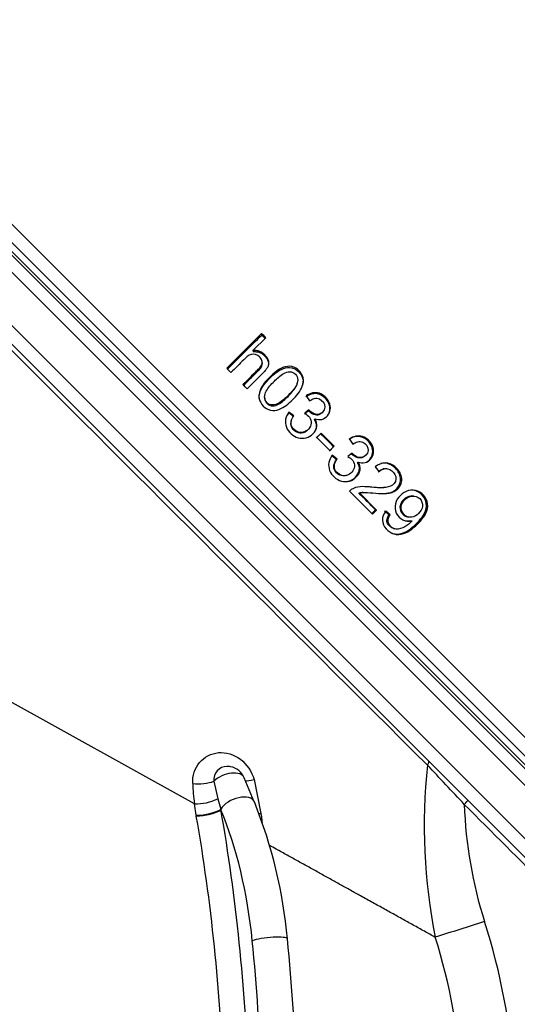
# Model space of a CAD drawing. Units: millimetres. Extents: x 0 to 906, y 1 to 1189.
# Drawn here: x 87 to 95, y 458 to 474 of the extents above; entities that cross this region are included whole.
import ezdxf
from ezdxf.enums import TextEntityAlignment as Align
from ezdxf.lldxf.tags import DXFTag

# ---------------------------------------------------------------- set-up
doc = ezdxf.new("R2010")
doc.units = ezdxf.units.MM
for name, color, linetype in [('Default', 7, 'Continuous'), ('DV7_Default', 7, 'Continuous'), ('H03-319', 7, 'Continuous'), ('H03-329', 7, 'Continuous')]:
    doc.layers.add(name, color=color, linetype=linetype)
doc.styles.add('SEACAD_Solid_Edge_ANSI', font='seans.ttf')
tags = doc.linetypes.add('HIDDEN2', pattern=[4.7625, 3.175, -1.5875]).pattern_tags.tags
tags[6:7] = [DXFTag(74, 4), DXFTag(75, 0), DXFTag(340, '0'), DXFTag(46, 0.0), DXFTag(50, 0.0), DXFTag(44, 0.0), DXFTag(45, 0.0)]
tags[4:5] = [DXFTag(74, 4), DXFTag(75, 0), DXFTag(340, '0'), DXFTag(46, 0.0), DXFTag(50, 0.0), DXFTag(44, 0.0), DXFTag(45, 0.0)]
doc.dimstyles.new('ISO', dxfattribs={"dimtxt": 4.375, "dimasz": 4.375, "dimexe": 2.1875, "dimexo": 0, "dimgap": 1.09375, "dimtad": 1, "dimlfac": 10, "dimtxsty": 'SEACAD_Solid_Edge_ANSI', "dimblk1": '_SE_FILLED', "dimblk2": '_SE_FILLED', "dimsah": 1, "dimcen": 2.1875, "dimadec": 0, "dimazin": 0, "dimtfac": 0.75, "dimtdec": 3, "dimtmove": 0, "dimatfit": 3, "dimfxl": 1, "dimarcsym": 0})

# ---------------------------------------------------------------- blocks, each defined once
blk = doc.blocks.new('Blok2')
at = {"layer": 'Default', "color": 7, "linetype": 'HIDDEN2'}
blk.add_line((76.37, 76.37), (-76.37, -76.37), dxfattribs=at)
blk = doc.blocks.new('SE7')
at = {"layer": 'H03-319', "color": 7, "linetype": 'Continuous'}
for p, q in [((86.696, 468.391), (93.388, 461.699)), ((89.661, 461.018), (83.393, 464.493)), ((93.388, 461.699), (94.014, 461.074)), ((89.97, 461.376), (90.036, 461.098)), ((90.616, 461.047), (90.456, 461.43)), ((90.612, 461.403), (90.722, 460.863)), ((89.69, 460.834), (89.661, 461.018)), ((90.036, 461.098), (90.081, 460.933)), ((94.014, 461.074), (96.047, 459.04)), ((90.081, 460.933), (90.084, 460.922)), ((90.722, 460.863), (90.729, 460.811)), ((89.693, 460.822), (89.69, 460.834))]:
    blk.add_line(p, q, dxfattribs=at)
for centre, radius, start, end in [((6135.475, 6526.733), 8561.101, 225.0449975, 225.1088446), ((90.179, 461.314), 0.3, 22.7605, 78.7394), ((102.426, 460.673), 9.104, 173.9564, 191.2846), ((-268.317, 121.124), 496.755, 43.17336, 43.27217), ((93.351, 461.484), 3.719, 182.2162, 187.1904), ((89.691, 461.799), 0.781, 267.8173, 296.2219), ((83.488, 458.176), 7.685, 5.1518, 21.9422), ((100.872, 461.246), 6.917, 181.974, 197.6955), ((116.136, 463.948), 25.6, 187.0381, 187.2592), ((131.646, 341.303), 123.622, 107.59245, 107.97427), ((84.384, 455.984), 10.391, 3.62, 17.7017), ((58.851, 455.631), 32.453, 1.8171, 5.7208), ((84.568, 456.074), 9.364, 3.2539, 17.5099)]:
    blk.add_arc(centre, radius, start, end, dxfattribs=at)
for centre, major_axis, ratio, start_param, end_param in [((93.318, 461.629), (0.0707, 0.0707), 0.404237, 5.136136, 6.283185), ((90.179, 461.314), (-0.277, -0.116), 0.55667, 3.141593, 5.312245), ((89.76, 461.437), (-0.3, -0.016), 0.333744, 1.120263, 2.327055), ((90.747, 461.477), (0.287, 0.089), 0.117848, 3.434223, 4.185285), ((90.34, 460.931), (-0.277, -0.116), 0.55667, 3.141636, 5.62969), ((93.943, 461.003), (-0.0707, -0.0707), 0.086889, 1.716797, 3.141593), ((89.822, 460.934), (0.296, 0.051), 0.289869, 4.201149, 5.727279), ((89.824, 460.922), (0.295, 0.052), 0.287941, 4.200572, 5.733859), ((88.28, 457.91), (0, 4.7), 0.5, 4.910637, 5.40791), ((82.544, 455.606), (0, 15.989), 0.5, 4.776171, 5.051327), ((90.867, 460.945), (0.296, 0.046), 0.228151, 4.013891, 4.167155), ((82.294, 455.606), (0, 15.689), 0.5, 4.776171, 5.051327), ((90.844, 458.836), (-0.298, -0.03), 0.170566, 3.141185, 5.750979), ((82.544, 455.606), (0, 16.4), 0.5, 4.776126, 4.910637)]:
    blk.add_ellipse(centre, major_axis=major_axis, ratio=ratio, start_param=start_param, end_param=end_param, dxfattribs=at)
for points, knots in [([(89.635, 461.34), (89.63, 461.466), (89.669, 461.585), (89.817, 461.763), (89.926, 461.821), (90.164, 461.842), (90.291, 461.805), (90.498, 461.647), (90.575, 461.531), (90.612, 461.403)], [0, 0, 0, 0, 0.25, 0.25, 0.5, 0.5, 0.75, 0.75, 1, 1, 1, 1]), ([(90.237, 461.608), (90.218, 461.612), (90.198, 461.614), (90.119, 461.61), (90.063, 461.585), (89.986, 461.498), (89.966, 461.438), (89.97, 461.376)], [0.4185992, 0.4185992, 0.4185992, 0.4185992, 0.5, 0.5, 0.75, 0.75, 1, 1, 1, 1]), ([(95.994, 458.974), (95.947, 459.021), (95.9, 459.068), (95.853, 459.115), (95.665, 459.303), (95.477, 459.491), (95.289, 459.678), (94.846, 460.121), (94.403, 460.564), (93.959, 461.007)], [0, 0, 0, 0, 0.069276, 0.069276, 0.069276, 0.34638, 0.34638, 0.34638, 1, 1, 1, 1]), ([(93.498, 458.891), (93.469, 458.908), (93.411, 458.94), (93.324, 458.988), (93.235, 459.037), (93.146, 459.087), (93.056, 459.136), (92.965, 459.187), (92.874, 459.238), (92.781, 459.289), (92.688, 459.341), (92.594, 459.393), (92.499, 459.445), (92.403, 459.498), (92.286, 459.563), (92.148, 459.64), (91.987, 459.729), (91.823, 459.82), (91.656, 459.913), (91.487, 460.006), (91.315, 460.102), (91.141, 460.198), (90.988, 460.283), (90.894, 460.335), (90.859, 460.354)], [0, 0, 0, 0, 0.0344058, 0.0689262, 0.1035609, 0.1383097, 0.1731723, 0.2081483, 0.2432375, 0.2784395, 0.3137539, 0.3491804, 0.3847186, 0.4203682, 0.4561286, 0.5144642, 0.5733308, 0.6327256, 0.6926455, 0.7530871, 0.814047, 0.8755217, 0.9375074, 0.9739875, 0.9739875, 0.9739875, 0.9739875])]:
    blk.add_open_spline(points, degree=3, knots=knots, dxfattribs=at)
at = {"layer": 'H03-329', "color": 7, "linetype": 'Continuous'}
for p, q in [((85.898, 470.603), (95.586, 460.916)), ((95.684, 461.314), (86.298, 470.701)), ((85.759, 470.476), (95.461, 460.773)), ((86.132, 470.43), (95.416, 461.147)), ((95.502, 461.202), (86.186, 470.518)), ((85.358, 470.027), (95.012, 460.373)), ((90.177, 467.95), (90.732, 468.505)), ((90.799, 468.437), (90.6, 468.239)), ((90.734, 468.48), (90.732, 468.505)), ((90.734, 468.48), (90.788, 468.426)), ((90.603, 468.215), (90.6, 468.239)), ((90.744, 468.03), (90.743, 468.051)), ((91.301, 467.712), (91.304, 467.73)), ((90.78, 467.487), (90.781, 467.471)), ((91.441, 467.513), (91.497, 467.433)), ((91.485, 467.287), (91.418, 467.235)), ((91.48, 467.274), (91.485, 467.287)), ((91.716, 467.268), (91.723, 467.281)), ((91.166, 467.24), (91.168, 467.254)), ((91.242, 467.182), (91.166, 467.24)), ((91.245, 467.195), (91.168, 467.254)), ((91.48, 467.274), (91.413, 467.222)), ((91.575, 467.135), (91.581, 467.147)), ((91.206, 467.113), (91.203, 467.101)), ((91.499, 467.008), (91.505, 467.019)), ((91.67, 466.909), (91.602, 466.841)), ((91.678, 466.919), (91.609, 466.85)), ((91.609, 466.85), (91.819, 466.64)), ((91.67, 466.909), (91.678, 466.919)), ((91.888, 466.709), (91.678, 466.919)), ((92.13, 466.824), (92.186, 466.744)), ((91.811, 466.633), (91.879, 466.701)), ((91.819, 466.64), (91.888, 466.709)), ((91.879, 466.701), (91.888, 466.709)), ((92.198, 466.752), (92.187, 466.745)), ((91.924, 466.5), (91.848, 466.558)), ((91.934, 466.506), (91.857, 466.565)), ((91.924, 466.5), (91.934, 466.506)), ((92.174, 466.598), (92.107, 466.546)), ((92.335, 466.53), (92.348, 466.535)), ((92.258, 466.453), (92.27, 466.458)), ((92.541, 466.38), (92.603, 466.303)), ((92.685, 466.351), (92.67, 466.348)), ((92.08, 466.243), (92.092, 466.247)), ((92.661, 466.05), (92.678, 466.05)), ((92.131, 465.996), (92.498, 465.629)), ((92.278, 465.967), (92.291, 465.967)), ((92.564, 465.694), (92.291, 465.967)), ((92.347, 465.974), (92.334, 465.974)), ((93.158, 465.916), (93.139, 465.917)), ((92.489, 465.638), (92.548, 465.697)), ((92.498, 465.629), (92.564, 465.694)), ((92.548, 465.697), (92.564, 465.694)), ((92.761, 465.618), (92.691, 465.678)), ((92.779, 465.615), (92.708, 465.675)), ((92.761, 465.618), (92.779, 465.615)), ((93.055, 465.586), (93.075, 465.581)), ((92.832, 465.401), (92.851, 465.396)), ((93.108, 465.525), (93.129, 465.52))]:
    blk.add_line(p, q, dxfattribs=at)
for centre, radius, start, end in [((56.627, 434.333), 48.279, 44.9433, 45.0567), ((25.045, 402.751), 92.157, 44.97031, 45.02969), ((27.396, 404.584), 89.199, 44.96916, 45.03084)]:
    blk.add_arc(centre, radius, start, end, dxfattribs=at)
for points, knots in [([(98.536, 477.151), (97.911, 477.146), (96.844, 477.133), (95.074, 477.034), (93.347, 476.864), (91.644, 476.614), (90.1, 476.298), (88.725, 475.926), (87.525, 475.517), (86.419, 475.044), (85.427, 474.511), (84.522, 473.903), (84.049, 473.47), (83.779, 473.219)], [0, 0, 0, 0, 0.109214, 0.221401, 0.333923, 0.444565, 0.551534, 0.636877, 0.718163, 0.795066, 0.867505, 0.935661, 1, 1, 1, 1]), ([(90.6, 468.239), (90.619, 468.24), (90.638, 468.239), (90.675, 468.233), (90.693, 468.228), (90.727, 468.212), (90.743, 468.202), (90.772, 468.179), (90.785, 468.165), (90.808, 468.137), (90.818, 468.121), (90.834, 468.088), (90.839, 468.07), (90.844, 468.033), (90.843, 468.014), (90.834, 467.979), (90.825, 467.962), (90.805, 467.931), (90.793, 467.916), (90.768, 467.888), (90.755, 467.875), (90.715, 467.836), (90.689, 467.809), (90.609, 467.73), (90.556, 467.677), (90.503, 467.623)], [0, 0, 0, 0, 0.0625, 0.0625, 0.125, 0.125, 0.1875, 0.1875, 0.25, 0.25, 0.3125, 0.3125, 0.375, 0.375, 0.4375, 0.4375, 0.5, 0.5, 0.5625, 0.5625, 0.625, 0.625, 0.75, 0.75, 1, 1, 1, 1]), ([(90.435, 467.691), (90.504, 467.76), (90.572, 467.828), (90.657, 467.913), (90.674, 467.93), (90.708, 467.964), (90.723, 467.983), (90.743, 468.027), (90.745, 468.052), (90.731, 468.097), (90.716, 468.117), (90.664, 468.166), (90.612, 468.183), (90.518, 468.158), (90.483, 468.121), (90.381, 468.019), (90.312, 467.951), (90.244, 467.882)], [0, 0, 0, 0, 0.25, 0.25, 0.3125, 0.3125, 0.375, 0.375, 0.4375, 0.4375, 0.5, 0.5, 0.625, 0.625, 0.75, 0.75, 1, 1, 1, 1]), ([(90.603, 468.215), (90.622, 468.217), (90.641, 468.216), (90.677, 468.21), (90.695, 468.205), (90.729, 468.19), (90.745, 468.18), (90.773, 468.156), (90.786, 468.143), (90.809, 468.115), (90.819, 468.099), (90.834, 468.066), (90.84, 468.048), (90.843, 468.025), (90.843, 468.019), (90.843, 468.014)], [0, 0, 0, 0, 0.0625, 0.0625, 0.125, 0.125, 0.1875, 0.1875, 0.25, 0.25, 0.3125, 0.3125, 0.375, 0.375, 0.3935355, 0.3935355, 0.3935355, 0.3935355]), ([(90.44, 467.674), (90.508, 467.741), (90.575, 467.809), (90.677, 467.911), (90.716, 467.942), (90.742, 467.999), (90.745, 468.015), (90.744, 468.03)], [0, 0, 0, 0, 0.25, 0.25, 0.375, 0.375, 0.415102, 0.415102, 0.415102, 0.415102]), ([(91.226, 467.45), (91.163, 467.387), (91.093, 467.326), (90.965, 467.28), (90.919, 467.273), (90.83, 467.292), (90.79, 467.318), (90.728, 467.382), (90.703, 467.422), (90.685, 467.51), (90.692, 467.556), (90.74, 467.681), (90.8, 467.749), (90.895, 467.843), (90.927, 467.873), (90.998, 467.927), (91.037, 467.951), (91.121, 467.981), (91.168, 467.988), (91.257, 467.97), (91.296, 467.945), (91.36, 467.88), (91.384, 467.841), (91.402, 467.754), (91.394, 467.708), (91.348, 467.583), (91.289, 467.513), (91.226, 467.45)], [0, 0, 0, 0, 0.125, 0.125, 0.1875, 0.1875, 0.25, 0.25, 0.3125, 0.3125, 0.375, 0.375, 0.5, 0.5, 0.5625, 0.5625, 0.625, 0.625, 0.6875, 0.6875, 0.75, 0.75, 0.8125, 0.8125, 0.875, 0.875, 1, 1, 1, 1]), ([(90.693, 467.468), (90.689, 467.507), (90.696, 467.546), (90.744, 467.666), (90.802, 467.732), (90.896, 467.826), (90.928, 467.855), (90.999, 467.908), (91.037, 467.931), (91.121, 467.961), (91.167, 467.968), (91.255, 467.95), (91.294, 467.924), (91.357, 467.861), (91.38, 467.822), (91.395, 467.747), (91.393, 467.714), (91.385, 467.683)], [0.3198341, 0.3198341, 0.3198341, 0.3198341, 0.375, 0.375, 0.5, 0.5, 0.5625, 0.5625, 0.625, 0.625, 0.6875, 0.6875, 0.75, 0.75, 0.8125, 0.8125, 0.8582844, 0.8582844, 0.8582844, 0.8582844]), ([(91.156, 467.519), (91.202, 467.566), (91.248, 467.615), (91.297, 467.701), (91.308, 467.733), (91.307, 467.799), (91.294, 467.832), (91.248, 467.881), (91.216, 467.896), (91.148, 467.897), (91.116, 467.885), (91.028, 467.835), (90.979, 467.789), (90.885, 467.695), (90.838, 467.645), (90.789, 467.558), (90.779, 467.526), (90.78, 467.459), (90.794, 467.426), (90.842, 467.379), (90.876, 467.367), (90.942, 467.366), (90.975, 467.377), (91.061, 467.428), (91.109, 467.473), (91.156, 467.519)], [0, 0, 0, 0, 0.125, 0.125, 0.1875, 0.1875, 0.25, 0.25, 0.3125, 0.3125, 0.375, 0.375, 0.5, 0.5, 0.625, 0.625, 0.6875, 0.6875, 0.75, 0.75, 0.8125, 0.8125, 0.875, 0.875, 1, 1, 1, 1]), ([(91.153, 467.503), (91.199, 467.55), (91.245, 467.598), (91.288, 467.673), (91.296, 467.692), (91.3, 467.712)], [0, 0, 0, 0, 0.125, 0.125, 0.1638976, 0.1638976, 0.1638976, 0.1638976]), ([(90.781, 467.471), (90.783, 467.44), (90.796, 467.41), (90.842, 467.365), (90.875, 467.352), (90.941, 467.352), (90.974, 467.363), (91.06, 467.412), (91.107, 467.457), (91.153, 467.503)], [0.6917807, 0.6917807, 0.6917807, 0.6917807, 0.75, 0.75, 0.8125, 0.8125, 0.875, 0.875, 1, 1, 1, 1]), ([(91.788, 467.203), (91.804, 467.227), (91.814, 467.255), (91.822, 467.319), (91.816, 467.356), (91.787, 467.424), (91.765, 467.454), (91.712, 467.505), (91.681, 467.525), (91.61, 467.548), (91.572, 467.55), (91.5, 467.534), (91.467, 467.518), (91.437, 467.497)], [0.277206, 0.277206, 0.277206, 0.277206, 0.375, 0.375, 0.5, 0.5, 0.625, 0.625, 0.75, 0.75, 0.875, 0.875, 1, 1, 1, 1]), ([(91.581, 467.147), (91.617, 467.134), (91.655, 467.129), (91.726, 467.146), (91.759, 467.168), (91.806, 467.224), (91.821, 467.26), (91.83, 467.332), (91.824, 467.37), (91.795, 467.439), (91.773, 467.469), (91.719, 467.52), (91.687, 467.541), (91.616, 467.564), (91.578, 467.565), (91.506, 467.55), (91.472, 467.534), (91.441, 467.513)], [0, 0, 0, 0, 0.125, 0.125, 0.25, 0.25, 0.375, 0.375, 0.5, 0.5, 0.625, 0.625, 0.75, 0.75, 0.875, 0.875, 1, 1, 1, 1]), ([(91.497, 467.433), (91.519, 467.449), (91.544, 467.463), (91.598, 467.476), (91.627, 467.474), (91.704, 467.44), (91.742, 467.386), (91.737, 467.303), (91.724, 467.276), (91.685, 467.236), (91.66, 467.22), (91.604, 467.214), (91.576, 467.223), (91.526, 467.248), (91.502, 467.264), (91.485, 467.287)], [0, 0, 0, 0, 0.125, 0.125, 0.25, 0.25, 0.5, 0.5, 0.625, 0.625, 0.75, 0.75, 0.875, 0.875, 1, 1, 1, 1]), ([(91.168, 467.254), (91.141, 467.22), (91.121, 467.181), (91.107, 467.097), (91.11, 467.052), (91.142, 466.972), (91.17, 466.937), (91.234, 466.879), (91.272, 466.856), (91.356, 466.834), (91.401, 466.834), (91.484, 466.856), (91.522, 466.879), (91.582, 466.941), (91.605, 466.98), (91.617, 467.065), (91.605, 467.11), (91.581, 467.147)], [0, 0, 0, 0, 0.125, 0.125, 0.25, 0.25, 0.375, 0.375, 0.5, 0.5, 0.625, 0.625, 0.75, 0.75, 0.875, 0.875, 1, 1, 1, 1]), ([(91.418, 467.235), (91.447, 467.218), (91.474, 467.198), (91.513, 467.143), (91.523, 467.109), (91.516, 467.008), (91.462, 466.949), (91.363, 466.926), (91.328, 466.928), (91.266, 466.955), (91.239, 466.978), (91.204, 467.035), (91.198, 467.071), (91.21, 467.136), (91.226, 467.167), (91.245, 467.195)], [0, 0, 0, 0, 0.125, 0.125, 0.25, 0.25, 0.5, 0.5, 0.625, 0.625, 0.75, 0.75, 0.875, 0.875, 1, 1, 1, 1]), ([(91.716, 467.268), (91.711, 467.259), (91.704, 467.251), (91.678, 467.223), (91.653, 467.208), (91.598, 467.201), (91.57, 467.21), (91.52, 467.235), (91.496, 467.251), (91.48, 467.274)], [0.5780147, 0.5780147, 0.5780147, 0.5780147, 0.625, 0.625, 0.75, 0.75, 0.875, 0.875, 1, 1, 1, 1]), ([(91.577, 466.939), (91.591, 466.961), (91.601, 466.986), (91.61, 467.054), (91.598, 467.098), (91.575, 467.135)], [0.7983009, 0.7983009, 0.7983009, 0.7983009, 0.875, 0.875, 1, 1, 1, 1]), ([(91.499, 467.008), (91.478, 466.967), (91.437, 466.934), (91.359, 466.916), (91.324, 466.918), (91.263, 466.944), (91.236, 466.968), (91.201, 467.024), (91.195, 467.059), (91.202, 467.095), (91.202, 467.098), (91.203, 467.101)], [0.3242285, 0.3242285, 0.3242285, 0.3242285, 0.5, 0.5, 0.625, 0.625, 0.75, 0.75, 0.875, 0.875, 0.8868802, 0.8868802, 0.8868802, 0.8868802]), ([(92.381, 466.448), (92.41, 466.458), (92.437, 466.477), (92.48, 466.529), (92.495, 466.565), (92.505, 466.637), (92.499, 466.675), (92.47, 466.743), (92.447, 466.774), (92.394, 466.824), (92.362, 466.844), (92.292, 466.866), (92.254, 466.868), (92.183, 466.852), (92.15, 466.836), (92.119, 466.815)], [0.143143, 0.143143, 0.143143, 0.143143, 0.25, 0.25, 0.375, 0.375, 0.5, 0.5, 0.625, 0.625, 0.75, 0.75, 0.875, 0.875, 1, 1, 1, 1]), ([(92.27, 466.458), (92.305, 466.445), (92.343, 466.44), (92.415, 466.457), (92.447, 466.478), (92.494, 466.535), (92.51, 466.57), (92.519, 466.644), (92.512, 466.682), (92.483, 466.75), (92.461, 466.781), (92.407, 466.832), (92.375, 466.852), (92.304, 466.875), (92.266, 466.876), (92.195, 466.861), (92.161, 466.845), (92.13, 466.824)], [0, 0, 0, 0, 0.125, 0.125, 0.25, 0.25, 0.375, 0.375, 0.5, 0.5, 0.625, 0.625, 0.75, 0.75, 0.875, 0.875, 1, 1, 1, 1]), ([(92.186, 466.744), (92.208, 466.76), (92.233, 466.774), (92.287, 466.788), (92.316, 466.785), (92.393, 466.751), (92.432, 466.696), (92.422, 466.584), (92.375, 466.533), (92.292, 466.525), (92.264, 466.534), (92.214, 466.559), (92.191, 466.575), (92.174, 466.598)], [0, 0, 0, 0, 0.125, 0.125, 0.25, 0.25, 0.5, 0.5, 0.75, 0.75, 0.875, 0.875, 1, 1, 1, 1]), ([(91.857, 466.565), (91.83, 466.531), (91.81, 466.491), (91.795, 466.407), (91.799, 466.363), (91.832, 466.282), (91.859, 466.247), (91.923, 466.19), (91.961, 466.167), (92.045, 466.145), (92.09, 466.145), (92.172, 466.167), (92.21, 466.19), (92.27, 466.252), (92.294, 466.29), (92.306, 466.377), (92.294, 466.421), (92.27, 466.458)], [0, 0, 0, 0, 0.125, 0.125, 0.25, 0.25, 0.375, 0.375, 0.5, 0.5, 0.625, 0.625, 0.75, 0.75, 0.875, 0.875, 1, 1, 1, 1]), ([(92.08, 466.243), (92.078, 466.243), (92.076, 466.242), (92.041, 466.234), (92.007, 466.236), (91.946, 466.262), (91.919, 466.285), (91.884, 466.341), (91.877, 466.377), (91.89, 466.442), (91.906, 466.472), (91.924, 466.5)], [0.4922296, 0.4922296, 0.4922296, 0.4922296, 0.5, 0.5, 0.625, 0.625, 0.75, 0.75, 0.875, 0.875, 1, 1, 1, 1]), ([(92.107, 466.546), (92.135, 466.529), (92.163, 466.509), (92.202, 466.454), (92.212, 466.42), (92.205, 466.319), (92.15, 466.26), (92.052, 466.237), (92.017, 466.239), (91.956, 466.265), (91.929, 466.289), (91.893, 466.345), (91.886, 466.381), (91.899, 466.447), (91.915, 466.478), (91.934, 466.506)], [0, 0, 0, 0, 0.125, 0.125, 0.25, 0.25, 0.5, 0.5, 0.625, 0.625, 0.75, 0.75, 0.875, 0.875, 1, 1, 1, 1]), ([(92.335, 466.53), (92.326, 466.526), (92.317, 466.524), (92.279, 466.52), (92.252, 466.528), (92.202, 466.553), (92.179, 466.569), (92.162, 466.592)], [0.7051382, 0.7051382, 0.7051382, 0.7051382, 0.75, 0.75, 0.875, 0.875, 1, 1, 1, 1]), ([(92.104, 466.15), (92.109, 466.151), (92.114, 466.152), (92.16, 466.164), (92.198, 466.188), (92.258, 466.249), (92.281, 466.287), (92.293, 466.372), (92.281, 466.416), (92.258, 466.453)], [0.6097114, 0.6097114, 0.6097114, 0.6097114, 0.625, 0.625, 0.75, 0.75, 0.875, 0.875, 1, 1, 1, 1]), ([(92.603, 466.303), (92.621, 466.321), (92.642, 466.336), (92.689, 466.354), (92.714, 466.356), (92.789, 466.343), (92.832, 466.306), (92.878, 466.216), (92.875, 466.157), (92.813, 466.077), (92.761, 466.06), (92.614, 466.041), (92.514, 466.058), (92.365, 466.067), (92.315, 466.068), (92.216, 466.051), (92.166, 466.034), (92.131, 465.996)], [0, 0, 0, 0, 0.0625, 0.0625, 0.125, 0.125, 0.25, 0.25, 0.375, 0.375, 0.5, 0.5, 0.75, 0.75, 0.875, 0.875, 1, 1, 1, 1]), ([(92.291, 465.967), (92.347, 465.98), (92.405, 465.973), (92.52, 465.965), (92.577, 465.959), (92.691, 465.956), (92.75, 465.957), (92.858, 465.992), (92.907, 466.029), (92.965, 466.128), (92.971, 466.191), (92.936, 466.301), (92.898, 466.348), (92.81, 466.421), (92.754, 466.446), (92.64, 466.444), (92.585, 466.417), (92.541, 466.38)], [0, 0, 0, 0, 0.125, 0.125, 0.25, 0.25, 0.375, 0.375, 0.5, 0.5, 0.625, 0.625, 0.75, 0.75, 0.875, 0.875, 1, 1, 1, 1]), ([(92.588, 466.3), (92.606, 466.318), (92.626, 466.332), (92.656, 466.344), (92.663, 466.346), (92.67, 466.348)], [0, 0, 0, 0, 0.0625, 0.0625, 0.08027472, 0.08027472, 0.08027472, 0.08027472]), ([(92.643, 465.957), (92.692, 465.957), (92.741, 465.96), (92.841, 465.992), (92.889, 466.029), (92.947, 466.128), (92.953, 466.19), (92.918, 466.3), (92.88, 466.346), (92.792, 466.418), (92.737, 466.443), (92.664, 466.441), (92.648, 466.438), (92.633, 466.434)], [0.2682355, 0.2682355, 0.2682355, 0.2682355, 0.375, 0.375, 0.5, 0.5, 0.625, 0.625, 0.75, 0.75, 0.875, 0.875, 0.9101602, 0.9101602, 0.9101602, 0.9101602]), ([(92.708, 465.675), (92.677, 465.635), (92.655, 465.585), (92.657, 465.482), (92.681, 465.433), (92.748, 465.357), (92.791, 465.328), (92.888, 465.3), (92.941, 465.303), (93.037, 465.333), (93.081, 465.359), (93.162, 465.42), (93.199, 465.455), (93.27, 465.527), (93.304, 465.566), (93.358, 465.653), (93.376, 465.703), (93.38, 465.857), (93.312, 465.957), (93.171, 466.014), (93.119, 466.017), (93.02, 465.991), (92.977, 465.962), (92.905, 465.89), (92.875, 465.845), (92.851, 465.745), (92.855, 465.691), (92.899, 465.598), (92.936, 465.56), (93.027, 465.516), (93.079, 465.509), (93.129, 465.52)], [0, 0, 0, 0, 0.0625, 0.0625, 0.125, 0.125, 0.1875, 0.1875, 0.25, 0.25, 0.3125, 0.3125, 0.375, 0.375, 0.4375, 0.4375, 0.5, 0.5, 0.625, 0.625, 0.6875, 0.6875, 0.75, 0.75, 0.8125, 0.8125, 0.875, 0.875, 0.9375, 0.9375, 1, 1, 1, 1]), ([(92.811, 465.323), (92.815, 465.322), (92.818, 465.321), (92.87, 465.306), (92.922, 465.309), (93.017, 465.339), (93.062, 465.366), (93.142, 465.426), (93.179, 465.461), (93.249, 465.533), (93.282, 465.571), (93.336, 465.657), (93.354, 465.707), (93.359, 465.859), (93.291, 465.959), (93.173, 466.006), (93.147, 466.011), (93.121, 466.012)], [0.1829756, 0.1829756, 0.1829756, 0.1829756, 0.1875, 0.1875, 0.25, 0.25, 0.3125, 0.3125, 0.375, 0.375, 0.4375, 0.4375, 0.5, 0.5, 0.625, 0.625, 0.6579507, 0.6579507, 0.6579507, 0.6579507]), ([(93.014, 465.859), (92.982, 465.829), (92.957, 465.788), (92.951, 465.699), (92.968, 465.654), (93.031, 465.592), (93.075, 465.575), (93.162, 465.584), (93.201, 465.609), (93.263, 465.672), (93.289, 465.711), (93.298, 465.8), (93.282, 465.846), (93.22, 465.907), (93.174, 465.919), (93.086, 465.912), (93.046, 465.89), (93.014, 465.859)], [0, 0, 0, 0, 0.125, 0.125, 0.25, 0.25, 0.375, 0.375, 0.5, 0.5, 0.625, 0.625, 0.75, 0.75, 0.875, 0.875, 1, 1, 1, 1]), ([(93.139, 465.917), (93.129, 465.918), (93.12, 465.918), (93.067, 465.913), (93.027, 465.891), (92.995, 465.861)], [0.8476098, 0.8476098, 0.8476098, 0.8476098, 0.875, 0.875, 1, 1, 1, 1]), ([(92.995, 465.861), (92.963, 465.831), (92.938, 465.79), (92.932, 465.702), (92.949, 465.658), (93.001, 465.606), (93.027, 465.592), (93.055, 465.586)], [0, 0, 0, 0, 0.125, 0.125, 0.25, 0.25, 0.3325646, 0.3325646, 0.3325646, 0.3325646]), ([(92.832, 465.401), (92.793, 465.413), (92.758, 465.441), (92.728, 465.501), (92.724, 465.526), (92.735, 465.576), (92.747, 465.598), (92.761, 465.618)], [0.5391904, 0.5391904, 0.5391904, 0.5391904, 0.75, 0.75, 0.875, 0.875, 1, 1, 1, 1]), ([(93.129, 465.52), (93.095, 465.483), (93.056, 465.453), (92.97, 465.403), (92.921, 465.384), (92.824, 465.398), (92.779, 465.429), (92.746, 465.496), (92.742, 465.522), (92.753, 465.572), (92.765, 465.594), (92.779, 465.615)], [0, 0, 0, 0, 0.25, 0.25, 0.5, 0.5, 0.75, 0.75, 0.875, 0.875, 1, 1, 1, 1])]:
    blk.add_open_spline(points, degree=3, knots=knots, dxfattribs=at)
for points in [[(90.183, 467.93), (90.368, 468.114), (90.551, 468.297), (90.734, 468.48)], [(91.166, 467.24), (91.146, 467.216), (91.13, 467.189), (91.12, 467.161)], [(91.879, 466.701), (91.81, 466.77), (91.741, 466.839), (91.67, 466.909)], [(92.661, 466.049), (92.585, 466.044), (92.508, 466.055), (92.431, 466.061)], [(92.278, 465.967), (92.296, 465.971), (92.315, 465.973), (92.334, 465.974)], [(92.548, 465.697), (92.459, 465.785), (92.369, 465.875), (92.278, 465.967)], [(93.009, 465.526), (93.041, 465.518), (93.075, 465.518), (93.108, 465.525)]]:
    blk.add_open_spline(points, degree=3, dxfattribs=at)
at = {"layer": 'DV7_Default', "color": 7, "xscale": -0.1, "yscale": 0.1, "zscale": 0.1}
blk.add_blockref('Blok2', (90.036, 465.051), dxfattribs=at)
blk = doc.blocks.new('DMBLK159')
at = {"layer": 'Default', "linetype": 'Continuous'}
for points in [[(124.424, 463.676), (123.695, 468.051), (122.966, 463.676)], [(124.424, 386.281), (122.966, 386.281), (123.695, 381.906)]]:
    blk.add_hatch(color=7, dxfattribs=at).paths.add_polyline_path(points)
at = {"layer": 'Default', "color": 7, "linetype": 'Continuous'}
for p, q in [((104.236, 468.051), (125.883, 468.051)), ((123.695, 381.906), (123.695, 468.051)), ((77.154, 381.906), (125.883, 381.906))]:
    blk.add_line(p, q, dxfattribs=at)
at = {"layer": 'Default', "color": 7, "linetype": 'Continuous', "style": 'SEACAD_Solid_Edge_ANSI'}
blk.add_text('861', height=4.375, rotation=90, dxfattribs=at).set_placement((118.226, 421.349), align=Align.TOP_LEFT)
blk = doc.blocks.new('_SE_FILLED')
at = {"color": 0}
blk.add_line((0, 0), (-1, 0), dxfattribs=at)
blk.add_solid([(0, 0), (-1, -0.1665), (-1, 0.1665), (0, 0)], dxfattribs=at)
blk = doc.blocks.new('DMBLK160')
at = {"layer": 'Default', "linetype": 'Continuous'}
for points in [[(134.924, 474.876), (134.195, 479.251), (133.466, 474.876)], [(134.924, 386.281), (133.466, 386.281), (134.195, 381.906)]]:
    blk.add_hatch(color=7, dxfattribs=at).paths.add_polyline_path(points)
at = {"layer": 'Default', "color": 7, "linetype": 'Continuous'}
for p, q in [((93.036, 479.251), (136.383, 479.251)), ((134.195, 381.906), (134.195, 479.251)), ((103.104, 381.906), (136.383, 381.906))]:
    blk.add_line(p, q, dxfattribs=at)
at = {"layer": 'Default', "color": 7, "linetype": 'Continuous', "style": 'SEACAD_Solid_Edge_ANSI'}
blk.add_text('973', height=4.375, rotation=90, dxfattribs=at).set_placement((128.726, 426.701), align=Align.TOP_LEFT)
blk = doc.blocks.new('DMBLK161')
at = {"layer": 'Default', "linetype": 'Continuous'}
for points in [[(65.704, 491.951), (60.454, 491.076), (65.704, 490.201)], [(87.786, 491.951), (87.786, 490.201), (93.036, 491.076)]]:
    blk.add_hatch(color=7, dxfattribs=at).paths.add_polyline_path(points)
at = {"layer": 'Default', "color": 7, "linetype": 'Continuous'}
for p, q in [((60.454, 454.206), (60.454, 493.701)), ((93.036, 479.251), (93.036, 493.701)), ((60.454, 491.076), (93.036, 491.076))]:
    blk.add_line(p, q, dxfattribs=at)
at = {"layer": 'Default', "color": 7, "linetype": 'Continuous', "style": 'SEACAD_Solid_Edge_ANSI'}
blk.add_text('326', height=5.25, dxfattribs=at).set_placement((72.151, 497.639), align=Align.TOP_LEFT)
blk = doc.blocks.new('DMBLK162')
at = {"layer": 'Default', "linetype": 'Continuous'}
for points in [[(87.786, 491.951), (87.786, 490.201), (93.036, 491.076)], [(110.404, 491.951), (105.154, 491.076), (110.404, 490.201)]]:
    blk.add_hatch(color=7, dxfattribs=at).paths.add_polyline_path(points)
at = {"layer": 'Default', "color": 7, "linetype": 'Continuous'}
for p, q in [((93.036, 479.251), (93.036, 493.701)), ((105.154, 450.706), (105.154, 493.701)), ((82.536, 491.076), (121.647, 491.076))]:
    blk.add_line(p, q, dxfattribs=at)
at = {"layer": 'Default', "color": 7, "linetype": 'Continuous', "style": 'SEACAD_Solid_Edge_ANSI'}
blk.add_text('121', height=5.25, dxfattribs=at).set_placement((112.292, 497.639), align=Align.TOP_LEFT)
blk = doc.blocks.new('DMBLK163')
at = {"layer": 'Default', "linetype": 'Continuous'}
for points in [[(64.829, 502.305), (60.454, 501.576), (64.829, 500.847)], [(99.861, 502.305), (99.861, 500.847), (104.236, 501.576)]]:
    blk.add_hatch(color=7, dxfattribs=at).paths.add_polyline_path(points)
at = {"layer": 'Default', "color": 7, "linetype": 'Continuous'}
for p, q in [((60.454, 454.206), (60.454, 503.764)), ((104.236, 476.754), (104.236, 503.764)), ((60.454, 501.576), (104.236, 501.576))]:
    blk.add_line(p, q, dxfattribs=at)
at = {"layer": 'Default', "color": 7, "linetype": 'Continuous', "style": 'SEACAD_Solid_Edge_ANSI'}
blk.add_text('438', height=4.375, dxfattribs=at).set_placement((78.517, 507.045), align=Align.TOP_LEFT)

msp = doc.modelspace()

# ---------------------------------------------------------------- block references
at = {"layer": 'Default'}
msp.add_blockref('SE7', (0, 0), dxfattribs=at)

# ---------------------------------------------------------------- dimensions: what is measured, and where the dimension line sits
at = {"layer": 'Default', "color": 7, "linetype": 'Continuous'}
for base, p1, p2, override, picture, middle in [((104.2364, 501.5763), (60.4542, 454.2056), (104.2364, 459.3481), {"dimdec": 0}, 'DMBLK163', (82.3453, 501.5763)), ((93.0362, 491.0763), (60.4542, 454.2056), (93.0362, 479.2512), {"dimtxt": 5.25, "dimasz": 5.25, "dimexe": 2.625, "dimgap": 1.3125, "dimdec": 0, "dimcen": 2.625}, 'DMBLK161', (76.7452, 491.0763)), ((105.1542, 491.0763), (93.0362, 479.2512), (105.1542, 450.7056), {"dimtxt": 5.25, "dimasz": 5.25, "dimexe": 2.625, "dimgap": 1.3125, "dimdec": 0, "dimcen": 2.625}, 'DMBLK162', (110.4547, 491.0763))]:
    dim = msp.add_linear_dim(base=base, p1=p1, p2=p2, text='\\A1;<>', dimstyle='ISO', override=override, dxfattribs=at)
    dim.commit()
    dim.dimension.update_dxf_attribs({"geometry": picture, "text_midpoint": middle, "dimtype": 160})
for base, p1, p2, picture, middle in [((134.1951, 479.2512), (103.1042, 381.9056), (93.0362, 479.2512), 'DMBLK160', (134.1951, 430.5784)), ((123.6951, 468.0511), (77.154, 381.9056), (104.2364, 468.0511), 'DMBLK159', (123.6951, 424.9784))]:
    dim = msp.add_linear_dim(base=base, p1=p1, p2=p2, angle=90, text='\\A1;<>', dimstyle='ISO', override={"dimdec": 0}, dxfattribs=at)
    dim.commit()
    dim.dimension.update_dxf_attribs({"geometry": picture, "text_midpoint": middle, "dimtype": 160})

doc.saveas('drawing.dxf')
